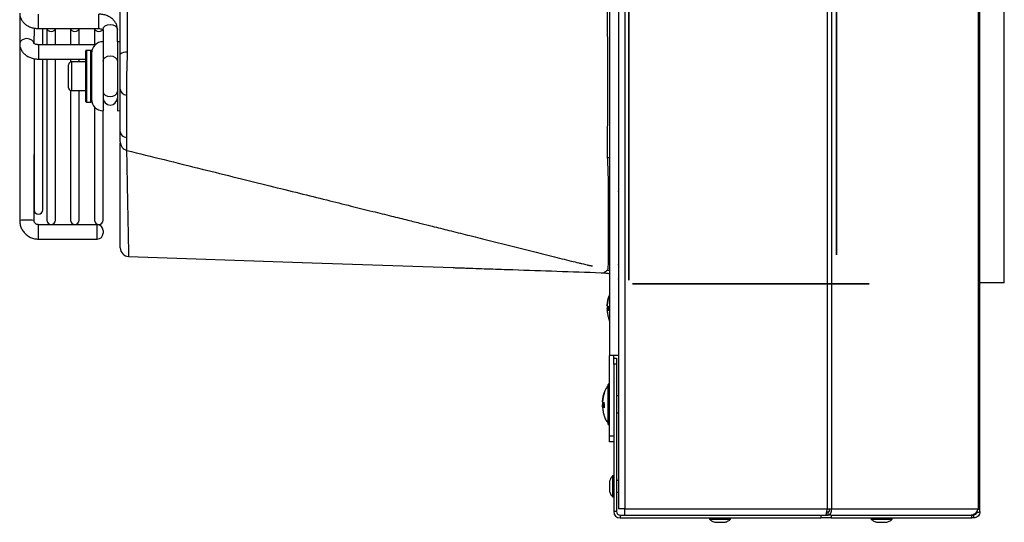
# Model space of a CAD drawing. Units: millimetres. Extents: x 375 to 9130, y 390 to 6592.
# Drawn here: x 5506 to 5678, y 1260 to 1348 of the extents above; entities that cross this region are included whole.
import ezdxf

# ---------------------------------------------------------------- set-up
doc = ezdxf.new("R2010")
doc.units = ezdxf.units.MM
doc.layers.add('Flowair', color=1, linetype='Continuous')

# ---------------------------------------------------------------- blocks, each defined once
blk = doc.blocks.new('LEO EL L 03.2018')
at = {"layer": 'Flowair'}
for p, q in [((5610.65, 2760.44), (5610.65, 2432.64)), ((5611.75, 2760.44), (5611.75, 2432.64)), ((5646.9, 2760.44), (5646.9, 2432.64)), ((5647.68, 2760.44), (5647.68, 2432.64)), ((5673.16, 2760.44), (5673.16, 2432.64)), ((5673.48, 2432.64), (5673.48, 2760.44)), ((5609.07, 2733.79), (5609.07, 2459.29)), ((5610.62, 2733.79), (5610.62, 2459.29)), ((5612.4, 2472.39), (5612.4, 2720.69)), ((5612.4, 2720.69), (5612.4, 2472.39)), ((5677.72, 2471.89), (5677.72, 2721.19)), ((5677.73, 2471.89), (5677.73, 2721.19)), ((5648.55, 2476.79), (5648.55, 2716.29)), ((5648.55, 2716.29), (5648.55, 2476.79)), ((5506.47, 2518.76), (5506.47, 2513.45)), ((5509.72, 2516.46), (5509.72, 2518.59)), ((5520.22, 2516.46), (5520.22, 2518.59)), ((5508.97, 2516.18), (5508.97, 2514.77)), ((5509.72, 2516.09), (5509.72, 2516.46)), ((5509.72, 2516.09), (5520.22, 2516.09)), ((5510.47, 2513.29), (5510.47, 2516.09)), ((5511.19, 2516.11), (5511.19, 2513.29)), ((5512.69, 2513.29), (5512.69, 2516.11)), ((5515.33, 2516.11), (5515.33, 2513.29)), ((5516.83, 2513.29), (5516.83, 2516.11)), ((5519.47, 2516.11), (5519.47, 2513.29)), ((5520.22, 2516.09), (5520.22, 2516.46)), ((5520.97, 2515.93), (5520.97, 2513.8)), ((5523.47, 2513.8), (5523.47, 2515.93)), ((5508.97, 2513.45), (5508.97, 2514.77)), ((5506.47, 2513.45), (5506.47, 2482.76)), ((5509.72, 2513.29), (5509.72, 2511.16)), ((5519.64, 2513.29), (5509.72, 2513.29)), ((5520.97, 2513.8), (5520.97, 2501.8)), ((5523.47, 2513.8), (5523.47, 2501.8)), ((5508.97, 2510.85), (5508.97, 2484.6)), ((5509.72, 2511.16), (5509.72, 2510.79)), ((5509.72, 2510.79), (5517.97, 2510.79)), ((5510.47, 2484.59), (5510.47, 2510.79)), ((5511.19, 2510.79), (5511.19, 2482.79)), ((5512.69, 2482.79), (5512.69, 2510.79)), ((5515.33, 2510.79), (5515.33, 2510.28)), ((5516.83, 2510.3), (5516.83, 2510.79)), ((5517.97, 2503.4), (5517.97, 2512.2)), ((5518.07, 2512.3), (5518.07, 2503.3)), ((5518.87, 2512.3), (5518.07, 2512.3)), ((5518.87, 2503.3), (5518.87, 2512.3)), ((5518.97, 2512.2), (5518.97, 2503.4)), ((5514.97, 2505.8), (5514.97, 2509.8)), ((5515.47, 2510.3), (5515.47, 2505.3)), ((5517.97, 2510.3), (5515.47, 2510.3)), ((5515.33, 2505.32), (5515.33, 2482.79)), ((5515.47, 2505.3), (5517.97, 2505.3)), ((5516.83, 2482.79), (5516.83, 2505.3)), ((5523.97, 2498.16), (5523.97, 2505.55)), ((5518.07, 2503.3), (5518.87, 2503.3)), ((5519.47, 2502.47), (5519.47, 2482.79)), ((5520.97, 2482.79), (5520.97, 2501.8)), ((5508.97, 2482.76), (5508.97, 2494.23)), ((5609.07, 2493.64), (5608.73, 2493.65)), ((5610.65, 2493.56), (5610.62, 2493.56)), ((5609.07, 2488.75), (5608.86, 2488.81)), ((5508.97, 2484.6), (5508.97, 2484.59)), ((5509.72, 2479.51), (5509.72, 2482.01)), ((5519.97, 2482.01), (5509.72, 2482.01)), ((5519.97, 2479.51), (5519.97, 2482.01)), ((5520.97, 2481.01), (5520.97, 2480.51)), ((5509.72, 2479.51), (5519.97, 2479.51)), ((5609.07, 2476.15), (5608.86, 2476.2)), ((5607.61, 2473.66), (5608.08, 2473.64)), ((5609.07, 2474), (5608.73, 2474.12)), ((5610.65, 2472.55), (5610.62, 2472.62)), ((5654.22, 2471.72), (5613.07, 2471.72)), ((5613.07, 2471.72), (5654.22, 2471.72)), ((5677.72, 2471.89), (5673.48, 2471.89)), ((5677.73, 2471.89), (5677.72, 2471.89)), ((5609.07, 2469.89), (5608.95, 2469.48)), ((5610.65, 2471.04), (5610.62, 2471.04)), ((5608.93, 2469.49), (5608.93, 2469.47)), ((5608.69, 2467.83), (5608.65, 2467.58)), ((5608.65, 2467.58), (5608.72, 2467.19)), ((5608.69, 2467.24), (5608.65, 2467.49)), ((5608.95, 2467.35), (5608.69, 2467.24)), ((5608.69, 2467.24), (5608.93, 2467.28)), ((5608.96, 2467.72), (5608.7, 2467.84)), ((5608.93, 2467.25), (5608.7, 2467.21)), ((5608.93, 2467.25), (5608.7, 2467.21)), ((5608.7, 2467.21), (5608.96, 2467.18)), ((5608.93, 2467.78), (5608.93, 2467.12)), ((5608.93, 2467.3), (5608.93, 2467.71)), ((5610.62, 2466.54), (5610.65, 2466.54)), ((5608.92, 2465.59), (5609.07, 2465.21)), ((5608.93, 2465.58), (5608.93, 2465.59)), ((5610.65, 2464.54), (5610.62, 2464.54)), ((5609.07, 2445.29), (5609.07, 2459.29)), ((5610.62, 2459.29), (5609.07, 2459.29)), ((5609.8, 2457.79), (5609.8, 2458.4)), ((5610.3, 2457.79), (5609.8, 2457.79)), ((5609.8, 2457.79), (5609.8, 2432.14)), ((5609.82, 2458.4), (5609.82, 2459.29)), ((5609.82, 2458.79), (5610.3, 2458.79)), ((5610.3, 2458.79), (5610.3, 2457.79)), ((5610.3, 2457.79), (5610.3, 2432.14)), ((5608.82, 2447.31), (5608.82, 2454.26)), ((5608.85, 2454.29), (5608.85, 2447.29)), ((5609.05, 2454.29), (5608.85, 2454.29)), ((5609.05, 2450.31), (5609.05, 2454.29)), ((5608.13, 2452.76), (5608.13, 2452.67)), ((5608.81, 2450.35), (5608.81, 2454.03)), ((5607.88, 2451.19), (5607.85, 2450.95)), ((5607.85, 2450.95), (5607.94, 2450.6)), ((5607.85, 2450.62), (5607.92, 2450.88)), ((5608.16, 2450.81), (5608.06, 2450.9)), ((5608.13, 2450.72), (5608.13, 2451.18)), ((5608.13, 2450.85), (5608.13, 2450.2)), ((5610.65, 2452.29), (5610.3, 2452.29)), ((5607.86, 2450.53), (5607.85, 2450.62)), ((5607.85, 2450.46), (5607.87, 2450.49)), ((5607.86, 2450.36), (5607.85, 2450.46)), ((5607.96, 2450.58), (5607.89, 2450.52)), ((5607.89, 2450.52), (5608.13, 2450.56)), ((5608.13, 2450.5), (5607.89, 2450.47)), ((5608.13, 2450.47), (5607.9, 2450.43)), ((5608.13, 2450.47), (5607.9, 2450.43)), ((5607.9, 2450.43), (5608.16, 2450.27)), ((5608.81, 2447.55), (5608.81, 2450.35)), ((5609.05, 2447.29), (5609.05, 2450.31)), ((5610.3, 2449.29), (5610.65, 2449.29)), ((5608.13, 2448.82), (5608.13, 2448.91)), ((5608.85, 2447.29), (5609.05, 2447.29)), ((5609.07, 2445.29), (5609.8, 2445.29)), ((5609.07, 2444.29), (5609.07, 2445.29)), ((5609.8, 2444.29), (5609.07, 2444.29)), ((5609.6, 2438.36), (5609.6, 2436.99)), ((5609.8, 2438.36), (5609.6, 2438.36)), ((5610.65, 2437.54), (5610.3, 2437.54)), ((5609.6, 2436.99), (5609.6, 2434.71)), ((5610.3, 2435.54), (5610.65, 2435.54)), ((5609.6, 2434.71), (5609.8, 2434.71)), ((5610.3, 2432.14), (5609.8, 2432.14)), ((5611.75, 2432.64), (5610.65, 2432.64)), ((5611.75, 2431.54), (5611.75, 2432.64)), ((5611.75, 2432.64), (5646.9, 2432.64)), ((5647.09, 2432.04), (5646.8, 2432.04)), ((5646.9, 2432.64), (5647.68, 2432.64)), ((5647.09, 2431.54), (5647.09, 2432.04)), ((5647.68, 2432.64), (5673.16, 2432.64)), ((5673.16, 2432.64), (5673.48, 2432.64)), ((5673.48, 2432.14), (5673.48, 2432.64)), ((5610.9, 2431.54), (5645.87, 2431.54)), ((5610.9, 2431.54), (5610.9, 2431.04)), ((5610.9, 2431.04), (5645.87, 2431.04)), ((5611.75, 2431.54), (5646.63, 2431.54)), ((5626.46, 2431.04), (5626.46, 2430.84)), ((5626.46, 2430.84), (5630.11, 2430.84)), ((5626.48, 2430.83), (5626.59, 2430.72)), ((5629.18, 2430.31), (5629.5, 2430.43)), ((5630.11, 2430.84), (5630.11, 2431.04)), ((5645.87, 2431.04), (5645.87, 2431.54)), ((5647.64, 2431.04), (5645.87, 2431.04)), ((5646.63, 2431.54), (5647.05, 2431.54)), ((5647.05, 2431.54), (5647.09, 2431.54)), ((5647.54, 2431.54), (5647.09, 2431.54)), ((5647.54, 2431.54), (5647.64, 2431.54)), ((5647.64, 2431.54), (5672.09, 2431.54)), ((5647.64, 2431.54), (5647.64, 2431.04)), ((5647.64, 2431.04), (5672.09, 2431.04)), ((5654.59, 2431.04), (5654.59, 2430.84)), ((5654.59, 2430.84), (5658.24, 2430.84)), ((5654.6, 2430.84), (5654.73, 2430.72)), ((5655.39, 2430.35), (5655.51, 2430.3)), ((5657.31, 2430.3), (5657.59, 2430.4)), ((5658.24, 2430.84), (5658.24, 2431.04)), ((5672.09, 2431.54), (5672.38, 2431.54)), ((5672.09, 2431.04), (5672.09, 2431.54)), ((5672.38, 2431.04), (5672.09, 2431.04)), ((5672.38, 2431.65), (5672.38, 2431.54)), ((5672.38, 2431.54), (5672.38, 2431.04))]:
    blk.add_line(p, q, dxfattribs=at)
at = {"layer": 'Flowair', "flags": 128}
for points in [[(5511.19, 2516.09), (5511.24, 2515.9), (5511.41, 2515.73), (5511.65, 2515.62), (5511.94, 2515.58), (5512.22, 2515.62), (5512.47, 2515.73), (5512.63, 2515.9), (5512.69, 2516.09)], [(5511.19, 2516.09), (5511.24, 2515.9), (5511.41, 2515.73), (5511.65, 2515.62), (5511.94, 2515.58), (5512.22, 2515.62), (5512.47, 2515.73), (5512.63, 2515.9), (5512.69, 2516.09)], [(5515.33, 2516.09), (5515.39, 2515.9), (5515.55, 2515.73), (5515.79, 2515.62), (5516.08, 2515.58), (5516.37, 2515.62), (5516.61, 2515.73), (5516.77, 2515.9), (5516.83, 2516.09)], [(5515.33, 2516.09), (5515.39, 2515.9), (5515.55, 2515.73), (5515.79, 2515.62), (5516.08, 2515.58), (5516.37, 2515.62), (5516.61, 2515.73), (5516.77, 2515.9), (5516.83, 2516.09)], [(5519.47, 2516.09), (5519.53, 2515.9), (5519.69, 2515.73), (5519.93, 2515.62), (5520.22, 2515.58), (5520.51, 2515.62), (5520.75, 2515.73), (5520.91, 2515.9), (5520.91, 2515.91)], [(5519.47, 2516.09), (5519.53, 2515.9), (5519.69, 2515.73), (5519.93, 2515.62), (5520.22, 2515.58), (5520.51, 2515.62), (5520.75, 2515.73), (5520.91, 2515.9), (5520.91, 2515.91)], [(5520.97, 2515.93), (5521.07, 2516.27), (5521.34, 2516.55), (5521.74, 2516.75), (5522.22, 2516.81), (5522.7, 2516.75), (5523.1, 2516.55), (5523.38, 2516.27), (5523.47, 2515.93), (5523.47, 2515.93)], [(5508.97, 2513.46), (5508.88, 2513.79), (5508.6, 2514.08), (5508.2, 2514.27), (5507.72, 2514.34), (5507.24, 2514.27), (5506.84, 2514.08), (5506.57, 2513.79), (5506.47, 2513.45)], [(5523.98, 2513.73), (5523.86, 2513.76), (5523.47, 2513.8)], [(5520.97, 2510.45), (5521.07, 2510.79), (5521.34, 2511.07), (5521.74, 2511.27), (5522.22, 2511.33), (5522.7, 2511.27), (5523.1, 2511.07), (5523.38, 2510.79), (5523.47, 2510.45), (5523.47, 2510.45)], [(5520.97, 2505.15), (5521.07, 2504.81), (5521.34, 2504.52), (5521.74, 2504.33), (5522.22, 2504.26), (5522.7, 2504.33), (5523.1, 2504.52), (5523.38, 2504.81), (5523.47, 2505.15)], [(5520.97, 2505.15), (5521.07, 2504.81), (5521.34, 2504.52), (5521.74, 2504.33), (5522.22, 2504.26), (5522.7, 2504.33), (5523.1, 2504.52), (5523.38, 2504.81), (5523.47, 2505.15), (5523.47, 2505.15)], [(5525.03, 2504.53), (5525.03, 2502.41), (5525.03, 2497.14)], [(5523.47, 2501.8), (5523.86, 2501.84), (5523.98, 2501.86)], [(5610.65, 2487.74), (5610.64, 2487.76), (5610.62, 2487.79)], [(5525.42, 2476.49), (5555.61, 2475.45), (5581.84, 2474.55)], [(5610.65, 2475.11), (5610.64, 2475.13), (5610.62, 2475.16)], [(5608.71, 2474.12), (5608.7, 2474.11), (5608.7, 2474.11), (5608.7, 2474.11)]]:
    blk.add_lwpolyline(points, dxfattribs=at)
at = {"layer": 'Flowair'}
for centre, radius, start, end in [((5520.97, 2511.8), 2, 90, 180), ((5518.07, 2512.2), 0.1, 90, 180), ((5518.87, 2512.2), 0.1, 0, 90), ((5524.95, 2510.53), 1.47, 80.8073, 131.9569), ((5515.47, 2509.8), 0.5, 90, 180), ((5515.47, 2505.8), 0.5, 180, 270), ((5522.22, 2504.05), 1.25, 180, 0), ((5525.14, 2505.71), 1.18, 187.877, 264.3911), ((5518.07, 2503.4), 0.1, 180, 270), ((5518.87, 2503.4), 0.1, 270, 0), ((5520.97, 2503.8), 2, 180, 270), ((5525.14, 2498.32), 1.18, 187.8717, 264.3697), ((5525.47, 2496.37), 1.5, 179.9354, 255.8803), ((5509.72, 2484.59), 0.75, 180, 0), ((5507.72, 2469.03), 13.79, 84.7994, 95.2006), ((5511.94, 2482.79), 0.75, 180, 0), ((5516.08, 2482.79), 0.75, 180, 0), ((5520.22, 2482.79), 0.75, 180, 0), ((5519.97, 2481.01), 1, 0, 90), ((5519.97, 2480.51), 1, 270, 0), ((5525.47, 2477.99), 1.5, 180, 268.0219), ((5608.85, 2454.26), 0.025, 90, 180), ((5609.05, 2454.26), 0.025, 0, 90), ((5608.8, 2454.05), 0.025, 311.9688, 0), ((5608.8, 2447.53), 0.025, 0, 48.0312), ((5608.85, 2447.31), 0.025, 180, 270), ((5609.05, 2447.31), 0.025, 270, 0), ((5610.9, 2432.14), 1.1, 180, 270), ((5610.9, 2432.14), 0.6, 180, 270)]:
    blk.add_arc(centre, radius, start, end, dxfattribs=at)
for points, knots in [([(5608.7, 2494.12), (5608.7, 2494.12), (5608.7, 2494.48), (5608.74, 2497.86), (5608.8, 2507.76), (5608.7, 2522.39), (5608.52, 2533.97), (5608.45, 2539.04)], [0, 0, 0, 0, 0.000001, 0.023474, 0.226098, 0.661437, 1, 1, 1, 1]), ([(5523.97, 2511.62), (5523.97, 2513.5), (5523.97, 2517.25), (5523.97, 2521.01), (5523.97, 2522.89)], [0, 0, 0, 0, 0.499999, 1, 1, 1, 1]), ([(5525.13, 2522.98), (5525.13, 2522.98), (5525.13, 2522.27), (5525.16, 2518), (5525.17, 2514.53), (5525.19, 2511.98)], [0, 0, 0, 0, 0.000004, 0.264558, 1, 1, 1, 1]), ([(5506.47, 2518.76), (5506.48, 2518.6), (5506.5, 2518.25), (5506.69, 2517.73), (5507.01, 2517.23), (5507.46, 2516.8), (5508.01, 2516.46), (5508.65, 2516.22), (5509.23, 2516.11), (5509.6, 2516.1), (5509.72, 2516.09)], [0, 0, 0, 0, 0.103413, 0.234131, 0.364354, 0.49748, 0.635496, 0.778282, 0.924202, 1, 1, 1, 1]), ([(5523.47, 2515.93), (5523.46, 2516.08), (5523.44, 2516.43), (5523.25, 2516.96), (5522.93, 2517.46), (5522.48, 2517.88), (5521.93, 2518.23), (5521.29, 2518.47), (5520.71, 2518.58), (5520.34, 2518.59), (5520.22, 2518.59)], [0, 0, 0, 0, 0.103413, 0.234131, 0.364354, 0.49748, 0.635496, 0.778282, 0.9242, 1, 1, 1, 1]), ([(5520.22, 2516.09), (5520.27, 2516.09), (5520.42, 2516.09), (5520.65, 2516.04), (5520.86, 2515.95), (5520.97, 2515.87), (5520.99, 2515.83), (5520.99, 2515.84), (5520.99, 2515.84)], [0, 0, 0, 0, 0.123244, 0.337962, 0.552866, 0.766639, 0.997249, 1, 1, 1, 1]), ([(5506.47, 2513.45), (5506.48, 2513.3), (5506.5, 2512.95), (5506.69, 2512.43), (5507.01, 2511.93), (5507.46, 2511.5), (5508.01, 2511.16), (5508.65, 2510.91), (5509.23, 2510.8), (5509.6, 2510.79), (5509.72, 2510.79)], [0, 0, 0, 0, 0.103415, 0.234133, 0.364356, 0.497482, 0.635496, 0.778282, 0.924202, 1, 1, 1, 1]), ([(5509.72, 2513.29), (5509.67, 2513.29), (5509.52, 2513.3), (5509.29, 2513.34), (5509.08, 2513.43), (5508.97, 2513.52), (5508.95, 2513.56), (5508.95, 2513.55), (5508.95, 2513.55)], [0, 0, 0, 0, 0.123245, 0.337959, 0.552861, 0.76664, 0.99725, 1, 1, 1, 1]), ([(5523.97, 2505.55), (5523.97, 2505.81), (5523.97, 2506.33), (5523.97, 2507.25), (5523.97, 2508.24), (5523.97, 2509.28), (5523.97, 2510.31), (5523.97, 2511.09), (5523.97, 2511.52), (5523.97, 2511.62)], [0, 0, 0, 0, 0.160685, 0.321265, 0.482166, 0.643057, 0.797566, 0.952083, 1, 1, 1, 1]), ([(5525.19, 2511.67), (5525.19, 2511.67), (5525.19, 2511.25), (5525.12, 2510.43), (5525.09, 2509.13), (5525.05, 2507.86), (5525.03, 2506.63), (5525.02, 2505.49), (5525.03, 2504.85), (5525.03, 2504.53)], [0, 0, 0, 0, 0.000004, 0.163004, 0.326009, 0.495166, 0.664331, 0.832136, 1, 1, 1, 1]), ([(5525.19, 2511.98), (5525.19, 2511.88), (5525.19, 2511.77), (5525.19, 2511.67), (5525.19, 2511.67)], [0, 0, 0, 0, 0.999906, 1, 1, 1, 1]), ([(5523.97, 2496.39), (5523.97, 2496.38), (5523.97, 2496.36), (5523.97, 2496.52), (5523.97, 2496.86), (5523.97, 2497.41), (5523.97, 2497.91), (5523.97, 2498.16)], [0, 0, 0, 0, 0.065392, 0.292131, 0.526394, 0.759158, 1, 1, 1, 1]), ([(5525.03, 2497.14), (5525.02, 2496.84), (5525.02, 2496.23), (5525.03, 2495.56), (5525.06, 2495.11), (5525.08, 2494.91), (5525.11, 2494.93), (5525.11, 2494.93)], [0, 0, 0, 0, 0.228748, 0.464958, 0.689086, 0.920467, 1, 1, 1, 1]), ([(5523.97, 2477.99), (5523.97, 2478.03), (5523.97, 2478.1), (5523.97, 2478.67), (5523.97, 2479.59), (5523.97, 2480.91), (5523.97, 2482.67), (5523.97, 2484.87), (5523.97, 2487.5), (5523.97, 2490.6), (5523.97, 2493.51), (5523.97, 2495.52), (5523.97, 2496.2)], [0, 0, 0, 0, 0.099336, 0.198671, 0.299233, 0.399795, 0.506967, 0.614234, 0.721405, 0.832261, 0.943226, 1, 1, 1, 1]), ([(5525.06, 2494.95), (5525.07, 2494.31), (5525.11, 2492.37), (5525.15, 2489.52), (5525.21, 2486.37), (5525.27, 2483.63), (5525.32, 2481.3), (5525.35, 2479.48), (5525.38, 2478.12), (5525.4, 2477.19), (5525.42, 2476.6), (5525.42, 2476.53), (5525.42, 2476.49)], [0, 0, 0, 0, 0.052473, 0.15977, 0.266969, 0.377924, 0.488989, 0.599946, 0.699342, 0.798738, 0.899369, 1, 1, 1, 1]), ([(5525.11, 2494.91), (5527.27, 2494.38), (5531.63, 2493.3), (5538.03, 2491.72), (5544.16, 2490.2), (5549.82, 2488.8), (5555, 2487.51), (5559.71, 2486.35), (5563.95, 2485.29), (5567.71, 2484.36), (5571, 2483.54), (5573.82, 2482.84), (5576.17, 2482.25), (5578.56, 2481.66), (5581.24, 2480.99), (5584.45, 2480.19), (5587.97, 2479.31), (5592.86, 2478.09), (5597.17, 2477.01), (5600.73, 2476.11), (5602.3, 2475.72), (5603.52, 2475.42), (5604.28, 2475.24), (5604.95, 2475.08), (5605.42, 2474.97), (5605.71, 2474.91), (5605.95, 2474.87), (5606.1, 2474.84), (5606.08, 2474.86), (5606.08, 2474.86)], [0, 0, 0, 0, 0.075503, 0.15254, 0.224071, 0.290091, 0.350597, 0.405587, 0.455057, 0.499005, 0.537429, 0.570329, 0.597701, 0.619942, 0.653911, 0.691453, 0.73257, 0.776972, 0.862778, 0.883097, 0.901817, 0.917304, 0.924504, 0.931786, 0.947968, 0.957512, 0.96772, 0.989543, 1, 1, 1, 1]), ([(5608.73, 2493.65), (5608.72, 2493.81), (5608.71, 2493.96), (5608.7, 2494.12), (5608.7, 2494.12)], [0, 0, 0, 0, 0.999938, 1, 1, 1, 1]), ([(5608.86, 2488.81), (5608.86, 2488.88), (5608.87, 2489.26), (5608.87, 2490.03), (5608.84, 2491.15), (5608.8, 2492.38), (5608.75, 2493.22), (5608.73, 2493.65)], [0, 0, 0, 0, 0.059661, 0.290919, 0.529481, 0.761192, 1, 1, 1, 1]), ([(5608.86, 2488.74), (5608.86, 2488.74), (5608.86, 2488.77), (5608.86, 2488.79), (5608.86, 2488.81)], [0, 0, 0, 0, 0.0003325, 1, 1, 1, 1]), ([(5608.86, 2476.26), (5608.86, 2476.26), (5608.86, 2477.16), (5608.86, 2482.08), (5608.86, 2487.01), (5608.86, 2488.74), (5608.86, 2488.74)], [0, 0, 0, 0, 0.000002, 0.339951, 0.999998, 1, 1, 1, 1]), ([(5506.47, 2482.76), (5506.48, 2482.6), (5506.49, 2482.2), (5506.66, 2481.58), (5506.99, 2480.94), (5507.46, 2480.39), (5508.03, 2479.95), (5508.69, 2479.65), (5509.27, 2479.52), (5509.61, 2479.51), (5509.72, 2479.51)], [0, 0, 0, 0, 0.09322, 0.233646, 0.37423, 0.514817, 0.655405, 0.796001, 0.936603, 1, 1, 1, 1]), ([(5509.72, 2482.01), (5509.68, 2482.01), (5509.56, 2482.02), (5509.34, 2482.09), (5509.12, 2482.28), (5508.99, 2482.52), (5508.98, 2482.69), (5508.97, 2482.76)], [0, 0, 0, 0, 0.093477, 0.328948, 0.569181, 0.81009, 1, 1, 1, 1]), ([(5608.73, 2474.12), (5608.74, 2474.12), (5608.77, 2474.15), (5608.81, 2474.31), (5608.85, 2474.74), (5608.87, 2475.36), (5608.86, 2475.92), (5608.86, 2476.2)], [0, 0, 0, 0, 0.064587, 0.295075, 0.532515, 0.762661, 1, 1, 1, 1]), ([(5608.86, 2476.2), (5608.86, 2476.22), (5608.86, 2476.25), (5608.86, 2476.26), (5608.86, 2476.26)], [0, 0, 0, 0, 0.999626, 1, 1, 1, 1]), ([(5581.84, 2474.55), (5581.84, 2474.55), (5581.85, 2474.55), (5581.89, 2474.54), (5582.08, 2474.54), (5582.58, 2474.52), (5583.36, 2474.5), (5585.28, 2474.43), (5588.25, 2474.33), (5593.47, 2474.15), (5599.92, 2473.93), (5605.05, 2473.75), (5607.61, 2473.66)], [0, 0, 0, 0, 0.001559, 0.008879, 0.019611, 0.040337, 0.078746, 0.117351, 0.269147, 0.421276, 0.710609, 1, 1, 1, 1]), ([(5608.08, 2473.64), (5608.1, 2473.67), (5608.15, 2473.71), (5608.33, 2473.87), (5608.67, 2474.08), (5608.7, 2474.11), (5608.71, 2474.11)], [0, 0, 0, 0, 0.307095, 0.614191, 0.870593, 1, 1, 1, 1]), ([(5608.08, 2473.64), (5608.19, 2473.63), (5608.52, 2473.61), (5608.88, 2473.54), (5609.06, 2473.44), (5609.07, 2473.43)], [0, 0, 0, 0, 0.335783, 0.97843, 1, 1, 1, 1]), ([(5608.7, 2474.11), (5608.7, 2474.11), (5608.71, 2474.11), (5608.72, 2474.11), (5608.73, 2474.12)], [0, 0, 0, 0, 0.0000626, 1, 1, 1, 1]), ([(5608.65, 2467.93), (5608.67, 2468.2), (5608.73, 2468.73), (5608.86, 2469.24), (5608.93, 2469.5)], [0, 0, 0, 0, 0.500108, 1, 1, 1, 1]), ([(5608.93, 2469.47), (5608.86, 2469.21), (5608.73, 2468.7), (5608.67, 2468.16), (5608.65, 2467.9)], [0, 0, 0, 0, 0.4998921, 1, 1, 1, 1]), ([(5608.74, 2468.67), (5608.71, 2468.52), (5608.67, 2468.31), (5608.65, 2468.1), (5608.65, 2468.05)], [0, 0, 0, 0, 0.742121, 1, 1, 1, 1]), ([(5608.68, 2467.86), (5608.68, 2467.86), (5608.67, 2467.88), (5608.66, 2467.89), (5608.65, 2467.9)], [0, 0, 0, 0, 0.303816, 1, 1, 1, 1]), ([(5608.65, 2467.9), (5608.67, 2467.88), (5608.73, 2467.85), (5608.86, 2467.8), (5608.93, 2467.78)], [0, 0, 0, 0, 0.499857, 1, 1, 1, 1]), ([(5608.65, 2467.17), (5608.66, 2467.18), (5608.67, 2467.2), (5608.68, 2467.22), (5608.68, 2467.22)], [0, 0, 0, 0, 0.6635111, 1, 1, 1, 1]), ([(5608.68, 2467.19), (5608.68, 2467.19), (5608.67, 2467.17), (5608.66, 2467.16), (5608.65, 2467.14)], [0, 0, 0, 0, 0.303802, 1, 1, 1, 1]), ([(5608.93, 2467.12), (5608.86, 2467.12), (5608.73, 2467.12), (5608.67, 2467.14), (5608.65, 2467.14)], [0, 0, 0, 0, 0.500147, 1, 1, 1, 1]), ([(5608.65, 2467.14), (5608.67, 2466.88), (5608.73, 2466.35), (5608.86, 2465.84), (5608.93, 2465.58)], [0, 0, 0, 0, 0.499863, 1, 1, 1, 1]), ([(5608.67, 2466.96), (5608.67, 2466.86), (5608.68, 2466.69), (5608.72, 2466.52), (5608.73, 2466.45)], [0, 0, 0, 0, 0.577602, 1, 1, 1, 1]), ([(5608.68, 2467.86), (5608.69, 2467.85), (5608.69, 2467.85), (5608.7, 2467.84), (5608.7, 2467.84), (5608.7, 2467.84), (5608.7, 2467.84)], [0, 0, 0, 0, 0.376344, 0.671373, 0.925433, 1, 1, 1, 1]), ([(5608.68, 2467.22), (5608.68, 2467.22), (5608.69, 2467.23), (5608.69, 2467.24), (5608.69, 2467.24), (5608.69, 2467.24)], [0, 0, 0, 0, 0.374531, 0.751651, 1, 1, 1, 1]), ([(5608.69, 2467.2), (5608.69, 2467.2), (5608.69, 2467.2), (5608.69, 2467.21), (5608.68, 2467.22), (5608.68, 2467.22)], [0, 0, 0, 0, 0.0575483, 0.4900008, 1, 1, 1, 1]), ([(5608.7, 2467.21), (5608.7, 2467.21), (5608.7, 2467.21), (5608.69, 2467.2), (5608.69, 2467.19), (5608.68, 2467.19), (5608.68, 2467.19)], [0, 0, 0, 0, 0.278634, 0.556448, 0.940027, 1, 1, 1, 1]), ([(5607.85, 2451.22), (5607.87, 2451.48), (5607.93, 2452), (5608.06, 2452.51), (5608.13, 2452.76)], [0, 0, 0, 0, 0.500109, 1, 1, 1, 1]), ([(5608.13, 2452.67), (5608.06, 2452.42), (5607.93, 2451.9), (5607.87, 2451.38), (5607.85, 2451.11)], [0, 0, 0, 0, 0.499887, 1, 1, 1, 1]), ([(5608.82, 2454.04), (5608.63, 2453.8), (5608.29, 2453.36), (5608.16, 2452.82), (5608.1, 2452.59)], [0, 0, 0, 0, 0.558292, 1, 1, 1, 1]), ([(5607.91, 2451.02), (5607.93, 2451), (5607.96, 2450.97), (5608, 2450.93), (5608.01, 2450.91)], [0, 0, 0, 0, 0.499968, 1, 1, 1, 1]), ([(5607.92, 2451.02), (5607.93, 2451.01), (5607.97, 2450.96), (5608.06, 2450.9), (5608.13, 2450.85)], [0, 0, 0, 0, 0.21848, 1, 1, 1, 1]), ([(5607.85, 2450.62), (5607.86, 2450.63), (5607.87, 2450.64), (5607.88, 2450.64), (5607.88, 2450.65)], [0, 0, 0, 0, 0.663572, 1, 1, 1, 1]), ([(5607.85, 2450.46), (5607.86, 2450.47), (5607.87, 2450.48), (5607.88, 2450.5), (5607.88, 2450.5)], [0, 0, 0, 0, 0.663644, 1, 1, 1, 1]), ([(5607.88, 2450.41), (5607.88, 2450.41), (5607.87, 2450.39), (5607.86, 2450.38), (5607.85, 2450.36)], [0, 0, 0, 0, 0.303789, 1, 1, 1, 1]), ([(5608.13, 2450.2), (5608.06, 2450.22), (5607.93, 2450.27), (5607.87, 2450.33), (5607.85, 2450.36)], [0, 0, 0, 0, 0.50014, 1, 1, 1, 1]), ([(5607.85, 2450.36), (5607.87, 2450.1), (5607.93, 2449.58), (5608.06, 2449.07), (5608.13, 2448.82)], [0, 0, 0, 0, 0.49986, 1, 1, 1, 1]), ([(5607.97, 2450.64), (5607.95, 2450.62), (5607.93, 2450.58), (5607.9, 2450.54), (5607.88, 2450.52)], [0, 0, 0, 0, 0.500059, 1, 1, 1, 1]), ([(5607.88, 2450.5), (5607.88, 2450.51), (5607.89, 2450.51), (5607.89, 2450.52), (5607.89, 2450.52), (5607.89, 2450.52)], [0, 0, 0, 0, 0.374551, 0.751957, 1, 1, 1, 1]), ([(5607.89, 2450.47), (5607.89, 2450.47), (5607.89, 2450.48), (5607.89, 2450.49), (5607.88, 2450.5), (5607.88, 2450.5)], [0, 0, 0, 0, 0.315164, 0.629365, 1, 1, 1, 1]), ([(5607.9, 2450.43), (5607.9, 2450.43), (5607.9, 2450.43), (5607.89, 2450.42), (5607.89, 2450.42), (5607.88, 2450.41), (5607.88, 2450.41)], [0, 0, 0, 0, 0.278735, 0.556088, 0.940229, 1, 1, 1, 1]), ([(5608.13, 2448.91), (5608.13, 2448.91), (5608.15, 2448.93), (5608.16, 2448.94), (5608.16, 2448.95)], [0, 0, 0, 0, 0.497353, 1, 1, 1, 1]), ([(5608.15, 2448.77), (5608.22, 2448.54), (5608.37, 2448.09), (5608.67, 2447.72), (5608.82, 2447.54)], [0, 0, 0, 0, 0.501722, 1, 1, 1, 1]), ([(5609.05, 2437.44), (5609.05, 2437.45), (5609.05, 2437.46), (5609.05, 2437.38), (5609.05, 2437.21), (5609.05, 2436.96), (5609.05, 2436.66), (5609.05, 2436.35), (5609.05, 2436.06), (5609.05, 2435.82), (5609.05, 2435.7), (5609.05, 2435.64), (5609.05, 2435.64), (5609.05, 2435.64)], [0, 0, 0, 0, 0.028926, 0.136299, 0.243668, 0.351046, 0.458419, 0.565792, 0.673168, 0.780541, 0.887922, 0.921561, 1, 1, 1, 1]), ([(5609.59, 2438.34), (5609.47, 2438.19), (5609.24, 2437.92), (5609.12, 2437.59), (5609.07, 2437.44)], [0, 0, 0, 0, 0.552595, 1, 1, 1, 1]), ([(5609.07, 2435.64), (5609.1, 2435.55), (5609.19, 2435.24), (5609.38, 2434.93), (5609.57, 2434.76), (5609.6, 2434.74)], [0, 0, 0, 0, 0.282114, 0.907702, 1, 1, 1, 1]), ([(5646.9, 2432.64), (5646.88, 2432.5), (5646.83, 2432.21), (5646.76, 2431.84), (5646.7, 2431.59), (5646.65, 2431.56), (5646.63, 2431.54)], [0, 0, 0, 0, 0.249996, 0.499999, 0.750009, 1, 1, 1, 1]), ([(5647.09, 2432.04), (5647.13, 2432.05), (5647.21, 2432.07), (5647.3, 2432.21), (5647.35, 2432.4), (5647.33, 2432.56), (5647.32, 2432.64)], [0, 0, 0, 0, 0.249998, 0.500002, 0.749998, 1, 1, 1, 1]), ([(5647.09, 2431.54), (5647.18, 2431.56), (5647.35, 2431.59), (5647.56, 2431.84), (5647.69, 2432.21), (5647.68, 2432.5), (5647.68, 2432.64)], [0, 0, 0, 0, 0.250004, 0.5, 0.750004, 1, 1, 1, 1]), ([(5673.16, 2432.64), (5673.12, 2432.51), (5673.04, 2432.25), (5672.79, 2431.9), (5672.47, 2431.65), (5672.18, 2431.55), (5672.01, 2431.54), (5671.96, 2431.54)], [0, 0, 0, 0, 0.227307, 0.454661, 0.682022, 0.909386, 1, 1, 1, 1]), ([(5673.48, 2432.14), (5673.47, 2432), (5673.43, 2431.71), (5673.18, 2431.34), (5672.82, 2431.09), (5672.53, 2431.06), (5672.38, 2431.04)], [0, 0, 0, 0, 0.2500031, 0.5000025, 0.7500014, 1, 1, 1, 1]), ([(5672.95, 2431.98), (5672.95, 2431.96), (5672.93, 2431.86), (5672.81, 2431.71), (5672.62, 2431.57), (5672.46, 2431.55), (5672.38, 2431.54)], [0, 0, 0, 0, 0.092501, 0.394995, 0.697504, 1, 1, 1, 1]), ([(5672.8, 2431.95), (5672.8, 2431.95), (5672.94, 2431.98), (5673.18, 2432.02), (5673.43, 2432.08), (5673.47, 2432.12), (5673.48, 2432.14)], [0, 0, 0, 0, 0.000835, 0.333883, 0.666945, 1, 1, 1, 1]), ([(5626.47, 2430.84), (5626.51, 2430.8), (5626.68, 2430.63), (5626.99, 2430.44), (5627.27, 2430.34), (5627.38, 2430.3)], [0, 0, 0, 0, 0.157629, 0.678822, 1, 1, 1, 1]), ([(5627.38, 2430.29), (5627.37, 2430.29), (5627.36, 2430.29), (5627.43, 2430.29), (5627.6, 2430.29), (5627.85, 2430.29), (5628.08, 2430.29), (5628.31, 2430.29), (5628.55, 2430.29), (5628.83, 2430.29), (5629.05, 2430.29), (5629.18, 2430.29), (5629.18, 2430.29), (5629.18, 2430.29)], [0, 0, 0, 0, 0.02368, 0.131051, 0.238425, 0.345799, 0.453174, 0.486822, 0.594196, 0.701571, 0.808945, 0.916318, 1, 1, 1, 1]), ([(5629.18, 2430.3), (5629.27, 2430.33), (5629.56, 2430.42), (5629.87, 2430.62), (5630.05, 2430.8), (5630.09, 2430.85)], [0, 0, 0, 0, 0.268258, 0.836302, 1, 1, 1, 1]), ([(5630.01, 2430.76), (5630.02, 2430.77), (5630.05, 2430.79), (5630.07, 2430.81), (5630.08, 2430.83)], [0, 0, 0, 0, 0.491679, 1, 1, 1, 1]), ([(5654.6, 2430.84), (5654.64, 2430.8), (5654.81, 2430.63), (5655.12, 2430.43), (5655.41, 2430.34), (5655.52, 2430.3)], [0, 0, 0, 0, 0.157012, 0.679388, 1, 1, 1, 1]), ([(5655.51, 2430.29), (5655.51, 2430.29), (5655.52, 2430.29), (5655.64, 2430.29), (5655.85, 2430.29), (5656.13, 2430.29), (5656.37, 2430.29), (5656.6, 2430.29), (5656.83, 2430.29), (5657.09, 2430.29), (5657.25, 2430.29), (5657.33, 2430.29), (5657.32, 2430.29), (5657.32, 2430.29)], [0, 0, 0, 0, 0.078575, 0.185947, 0.293319, 0.400688, 0.508058, 0.541705, 0.649075, 0.756446, 0.863819, 0.971189, 1, 1, 1, 1]), ([(5657.31, 2430.3), (5657.4, 2430.33), (5657.69, 2430.42), (5658, 2430.61), (5658.18, 2430.79), (5658.21, 2430.83)], [0, 0, 0, 0, 0.27785, 0.856414, 1, 1, 1, 1]), ([(5658.11, 2430.73), (5658.11, 2430.73), (5658.16, 2430.76), (5658.19, 2430.8), (5658.22, 2430.84)], [0, 0, 0, 0, 0.037843, 1, 1, 1, 1])]:
    blk.add_open_spline(points, degree=3, knots=knots, dxfattribs=at)

msp = doc.modelspace()

# ---------------------------------------------------------------- block references
at = {"layer": 'Flowair'}
msp.add_blockref('LEO EL L 03.2018', (0, -1169.97), dxfattribs=at)

doc.saveas('drawing.dxf')
